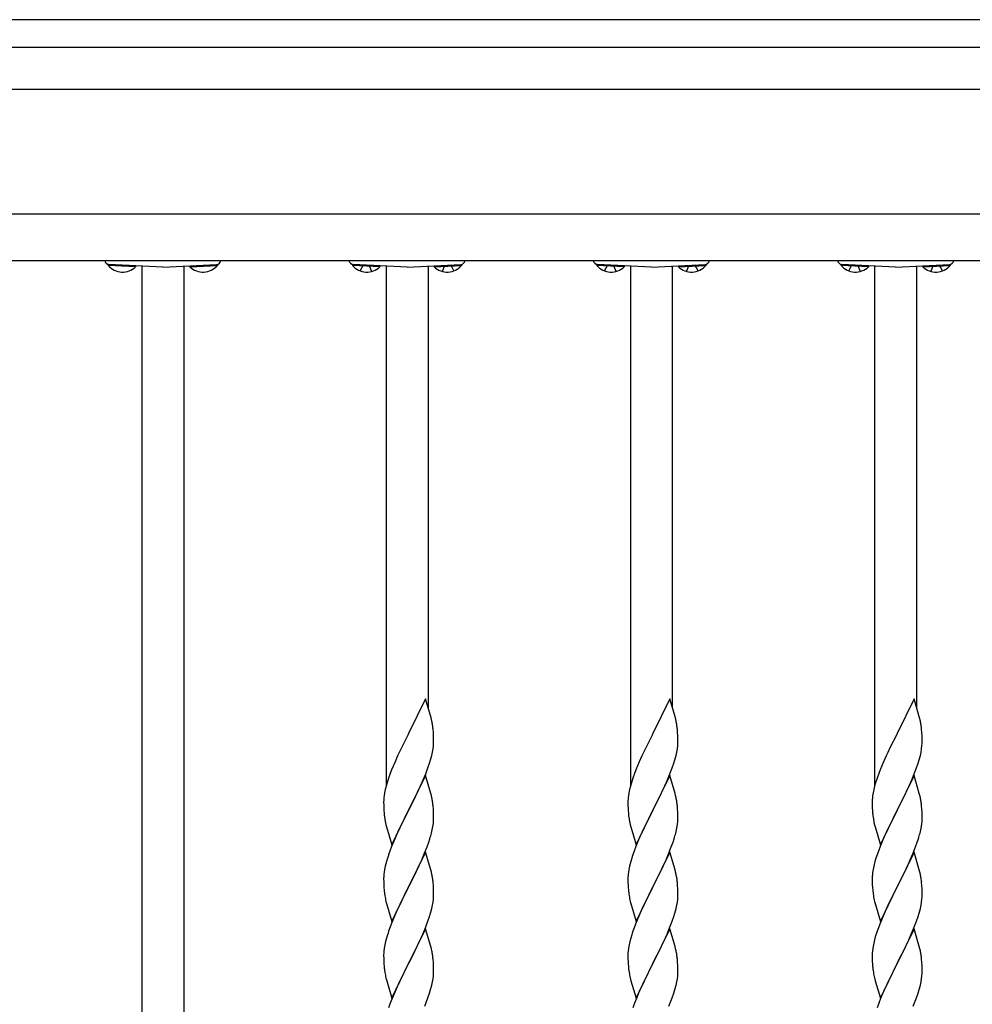
# Model space of a CAD drawing. Extents: x 0 to 1980, y 0 to 3204.
# Drawn here: x 1163 to 1204, y 1560 to 1602 of the extents above; entities that cross this region are included whole.
import ezdxf

# ---------------------------------------------------------------- set-up
doc = ezdxf.new("R2010")
doc.units = 0
doc.linetypes.add('YHIDDEN_1', pattern=[4, 3, -1])
doc.layers.add('YKK_A1', color=4, linetype='CONTINUOUS', lineweight=30)

msp = doc.modelspace()

# ---------------------------------------------------------------- linework, layer by layer
at = {"layer": 'YKK_A1'}
for p, q in [((1237.841, 1602.271), (886.841, 1602.271)), ((1237.841, 1601.071), (886.841, 1601.071)), ((1237.841, 1599.271), (886.841, 1599.271)), ((1230.791, 1593.921), (1148.891, 1593.921)), ((1230.791, 1591.921), (1148.891, 1591.921)), ((1166.521, 1591.773), (1166.519, 1591.723)), ((1167.697, 1591.661), (1166.519, 1591.723)), ((1167.7, 1591.712), (1166.521, 1591.773)), ((1168.861, 1591.651), (1166.55, 1591.772)), ((1167.7, 1591.712), (1167.697, 1591.661)), ((1168.861, 1591.651), (1171.171, 1591.772)), ((1170.021, 1591.712), (1171.2, 1591.773)), ((1170.021, 1591.712), (1170.024, 1591.661)), ((1170.024, 1591.661), (1171.202, 1591.723)), ((1171.2, 1591.773), (1171.202, 1591.723)), ((1177.001, 1591.773), (1176.999, 1591.723)), ((1178.177, 1591.661), (1176.999, 1591.723)), ((1178.18, 1591.712), (1177.001, 1591.773)), ((1179.341, 1591.651), (1177.03, 1591.772)), ((1178.18, 1591.712), (1178.177, 1591.661)), ((1178.441, 1591.698), (1178.441, 1569.381)), ((1179.341, 1591.651), (1181.651, 1591.772)), ((1180.241, 1591.698), (1180.241, 1572.75)), ((1180.501, 1591.712), (1181.68, 1591.773)), ((1180.501, 1591.712), (1180.504, 1591.661)), ((1180.504, 1591.661), (1181.682, 1591.723)), ((1181.68, 1591.773), (1181.682, 1591.723)), ((1187.481, 1591.773), (1187.479, 1591.723)), ((1188.657, 1591.661), (1187.479, 1591.723)), ((1188.66, 1591.712), (1187.481, 1591.773)), ((1189.821, 1591.651), (1187.51, 1591.772)), ((1188.66, 1591.712), (1188.657, 1591.661)), ((1188.921, 1591.698), (1188.921, 1569.381)), ((1189.821, 1591.651), (1192.131, 1591.772)), ((1190.721, 1591.698), (1190.721, 1572.75)), ((1190.981, 1591.712), (1192.16, 1591.773)), ((1190.981, 1591.712), (1190.984, 1591.661)), ((1190.984, 1591.661), (1192.162, 1591.723)), ((1192.16, 1591.773), (1192.162, 1591.723)), ((1197.961, 1591.773), (1197.959, 1591.723)), ((1199.137, 1591.661), (1197.959, 1591.723)), ((1199.14, 1591.712), (1197.961, 1591.773)), ((1200.301, 1591.651), (1197.99, 1591.772)), ((1199.14, 1591.712), (1199.137, 1591.661)), ((1199.401, 1591.698), (1199.401, 1569.381)), ((1200.301, 1591.651), (1202.611, 1591.772)), ((1201.201, 1591.698), (1201.201, 1572.75)), ((1201.461, 1591.712), (1202.64, 1591.773)), ((1201.461, 1591.712), (1201.464, 1591.661)), ((1201.464, 1591.661), (1202.642, 1591.723)), ((1202.64, 1591.773), (1202.642, 1591.723)), ((1180.131, 1573.124), (1179.408, 1571.638)), ((1180.37, 1572.311), (1180.131, 1573.124)), ((1190.611, 1573.124), (1189.888, 1571.638)), ((1190.85, 1572.311), (1190.611, 1573.124)), ((1201.091, 1573.124), (1200.368, 1571.638)), ((1201.33, 1572.311), (1201.091, 1573.124)), ((1180.404, 1572.17), (1180.37, 1572.311)), ((1190.884, 1572.17), (1190.85, 1572.311)), ((1201.364, 1572.17), (1201.33, 1572.311)), ((1180.469, 1571.683), (1180.458, 1571.824)), ((1180.475, 1571.559), (1180.469, 1571.683)), ((1190.949, 1571.683), (1190.938, 1571.824)), ((1190.955, 1571.559), (1190.949, 1571.683)), ((1201.429, 1571.683), (1201.418, 1571.824)), ((1201.435, 1571.559), (1201.429, 1571.683)), ((1179.374, 1571.571), (1179.113, 1571.052)), ((1179.408, 1571.638), (1179.374, 1571.571)), ((1180.48, 1571.386), (1180.475, 1571.559)), ((1180.478, 1571.192), (1180.48, 1571.271)), ((1180.48, 1571.271), (1180.48, 1571.386)), ((1189.854, 1571.571), (1189.593, 1571.052)), ((1189.888, 1571.638), (1189.854, 1571.571)), ((1190.96, 1571.386), (1190.955, 1571.559)), ((1190.958, 1571.192), (1190.96, 1571.271)), ((1190.96, 1571.271), (1190.96, 1571.386)), ((1200.334, 1571.571), (1200.073, 1571.052)), ((1200.368, 1571.638), (1200.334, 1571.571)), ((1201.44, 1571.386), (1201.435, 1571.559)), ((1201.438, 1571.192), (1201.44, 1571.271)), ((1201.44, 1571.271), (1201.44, 1571.386)), ((1179.113, 1571.052), (1179.003, 1570.822)), ((1180.401, 1570.704), (1180.432, 1570.844)), ((1180.432, 1570.844), (1180.456, 1570.979)), ((1180.456, 1570.979), (1180.472, 1571.109)), ((1180.472, 1571.109), (1180.478, 1571.192)), ((1189.593, 1571.052), (1189.483, 1570.822)), ((1190.881, 1570.704), (1190.912, 1570.844)), ((1190.912, 1570.844), (1190.936, 1570.979)), ((1190.936, 1570.979), (1190.952, 1571.109)), ((1190.952, 1571.109), (1190.958, 1571.192)), ((1200.073, 1571.052), (1199.963, 1570.822)), ((1201.361, 1570.704), (1201.392, 1570.844)), ((1201.392, 1570.844), (1201.416, 1570.979)), ((1201.416, 1570.979), (1201.432, 1571.109)), ((1201.432, 1571.109), (1201.438, 1571.192)), ((1178.825, 1570.432), (1178.678, 1570.079)), ((1178.936, 1570.678), (1178.825, 1570.432)), ((1179.003, 1570.822), (1178.936, 1570.678)), ((1180.303, 1570.364), (1180.349, 1570.512)), ((1180.349, 1570.512), (1180.401, 1570.704)), ((1189.305, 1570.432), (1189.158, 1570.079)), ((1189.416, 1570.678), (1189.305, 1570.432)), ((1189.483, 1570.822), (1189.416, 1570.678)), ((1190.783, 1570.364), (1190.829, 1570.512)), ((1190.829, 1570.512), (1190.881, 1570.704)), ((1199.785, 1570.432), (1199.638, 1570.079)), ((1199.896, 1570.678), (1199.785, 1570.432)), ((1199.963, 1570.822), (1199.896, 1570.678)), ((1201.263, 1570.364), (1201.309, 1570.512)), ((1201.309, 1570.512), (1201.361, 1570.704)), ((1178.678, 1570.079), (1178.619, 1569.927)), ((1180.139, 1569.91), (1180.235, 1570.163)), ((1180.235, 1570.163), (1180.303, 1570.364)), ((1189.158, 1570.079), (1189.099, 1569.927)), ((1190.619, 1569.91), (1190.715, 1570.163)), ((1190.715, 1570.163), (1190.783, 1570.364)), ((1199.638, 1570.079), (1199.579, 1569.927)), ((1201.099, 1569.91), (1201.195, 1570.163)), ((1201.195, 1570.163), (1201.263, 1570.364)), ((1178.547, 1569.725), (1178.483, 1569.527)), ((1178.619, 1569.927), (1178.547, 1569.725)), ((1180.131, 1569.837), (1179.408, 1568.351)), ((1179.991, 1569.557), (1180.035, 1569.657)), ((1180.035, 1569.657), (1180.139, 1569.91)), ((1180.357, 1569.072), (1180.131, 1569.837)), ((1189.027, 1569.725), (1188.963, 1569.527)), ((1189.099, 1569.927), (1189.027, 1569.725)), ((1190.611, 1569.837), (1189.888, 1568.351)), ((1190.471, 1569.557), (1190.515, 1569.657)), ((1190.515, 1569.657), (1190.619, 1569.91)), ((1190.837, 1569.072), (1190.611, 1569.837)), ((1199.507, 1569.725), (1199.443, 1569.527)), ((1199.579, 1569.927), (1199.507, 1569.725)), ((1201.091, 1569.837), (1200.368, 1568.351)), ((1200.951, 1569.557), (1200.995, 1569.657)), ((1200.995, 1569.657), (1201.099, 1569.91)), ((1201.317, 1569.072), (1201.091, 1569.837)), ((1178.405, 1569.238), (1178.376, 1569.1)), ((1178.441, 1569.381), (1178.405, 1569.238)), ((1178.483, 1569.527), (1178.441, 1569.381)), ((1179.597, 1568.723), (1179.836, 1569.215)), ((1179.836, 1569.215), (1179.991, 1569.557)), ((1188.885, 1569.238), (1188.856, 1569.1)), ((1188.921, 1569.381), (1188.885, 1569.238)), ((1188.963, 1569.527), (1188.921, 1569.381)), ((1190.077, 1568.723), (1190.316, 1569.215)), ((1190.316, 1569.215), (1190.471, 1569.557)), ((1199.365, 1569.238), (1199.336, 1569.1)), ((1199.401, 1569.381), (1199.365, 1569.238)), ((1199.443, 1569.527), (1199.401, 1569.381)), ((1200.557, 1568.723), (1200.796, 1569.215)), ((1200.796, 1569.215), (1200.951, 1569.557)), ((1178.337, 1568.757), (1178.336, 1568.718)), ((1178.341, 1568.839), (1178.337, 1568.757)), ((1178.376, 1569.1), (1178.354, 1568.966)), ((1180.382, 1568.977), (1180.357, 1569.072)), ((1180.404, 1568.883), (1180.382, 1568.977)), ((1188.817, 1568.757), (1188.816, 1568.718)), ((1188.821, 1568.839), (1188.817, 1568.757)), ((1188.856, 1569.1), (1188.834, 1568.966)), ((1190.862, 1568.977), (1190.837, 1569.072)), ((1190.884, 1568.883), (1190.862, 1568.977)), ((1199.297, 1568.757), (1199.296, 1568.718)), ((1199.301, 1568.839), (1199.297, 1568.757)), ((1199.336, 1569.1), (1199.314, 1568.966)), ((1201.342, 1568.977), (1201.317, 1569.072)), ((1201.364, 1568.883), (1201.342, 1568.977)), ((1178.336, 1568.718), (1178.338, 1568.532)), ((1178.338, 1568.532), (1178.341, 1568.431)), ((1178.341, 1568.431), (1178.346, 1568.336)), ((1178.346, 1568.336), (1178.354, 1568.22)), ((1178.686, 1566.865), (1179.408, 1568.351)), ((1179.408, 1568.351), (1179.374, 1568.284)), ((1179.408, 1568.351), (1179.425, 1568.384)), ((1179.425, 1568.384), (1179.597, 1568.723)), ((1180.469, 1568.396), (1180.458, 1568.537)), ((1180.475, 1568.272), (1180.469, 1568.396)), ((1188.816, 1568.718), (1188.818, 1568.532)), ((1188.818, 1568.532), (1188.821, 1568.431)), ((1188.821, 1568.431), (1188.826, 1568.336)), ((1188.826, 1568.336), (1188.834, 1568.22)), ((1189.166, 1566.865), (1189.888, 1568.351)), ((1189.888, 1568.351), (1189.854, 1568.284)), ((1189.888, 1568.351), (1189.905, 1568.384)), ((1189.905, 1568.384), (1190.077, 1568.723)), ((1190.949, 1568.396), (1190.938, 1568.537)), ((1190.955, 1568.272), (1190.949, 1568.396)), ((1199.296, 1568.718), (1199.298, 1568.532)), ((1199.298, 1568.532), (1199.301, 1568.431)), ((1199.301, 1568.431), (1199.306, 1568.336)), ((1199.306, 1568.336), (1199.314, 1568.22)), ((1199.646, 1566.865), (1200.368, 1568.351)), ((1200.368, 1568.351), (1200.334, 1568.284)), ((1200.368, 1568.351), (1200.385, 1568.384)), ((1200.385, 1568.384), (1200.557, 1568.723)), ((1201.429, 1568.396), (1201.418, 1568.537)), ((1201.435, 1568.272), (1201.429, 1568.396)), ((1178.371, 1568.061), (1178.385, 1567.962)), ((1178.385, 1567.962), (1178.403, 1567.867)), ((1179.374, 1568.284), (1179.092, 1567.72)), ((1180.48, 1568.099), (1180.475, 1568.272)), ((1180.478, 1567.904), (1180.48, 1567.984)), ((1180.48, 1567.984), (1180.48, 1568.099)), ((1188.851, 1568.061), (1188.865, 1567.962)), ((1188.865, 1567.962), (1188.883, 1567.867)), ((1189.854, 1568.284), (1189.572, 1567.72)), ((1190.96, 1568.099), (1190.955, 1568.272)), ((1190.958, 1567.904), (1190.96, 1567.984)), ((1190.96, 1567.984), (1190.96, 1568.099)), ((1199.331, 1568.061), (1199.345, 1567.962)), ((1199.345, 1567.962), (1199.363, 1567.867)), ((1200.334, 1568.284), (1200.052, 1567.72)), ((1201.44, 1568.099), (1201.435, 1568.272)), ((1201.438, 1567.904), (1201.44, 1567.984)), ((1201.44, 1567.984), (1201.44, 1568.099)), ((1178.403, 1567.867), (1178.413, 1567.82)), ((1178.413, 1567.82), (1178.434, 1567.726)), ((1178.434, 1567.726), (1178.459, 1567.63)), ((1178.459, 1567.63), (1178.686, 1566.865)), ((1179.092, 1567.72), (1178.936, 1567.391)), ((1180.389, 1567.369), (1180.422, 1567.511)), ((1180.422, 1567.511), (1180.449, 1567.647)), ((1180.449, 1567.647), (1180.468, 1567.779)), ((1188.883, 1567.867), (1188.893, 1567.82)), ((1188.893, 1567.82), (1188.914, 1567.726)), ((1188.914, 1567.726), (1188.939, 1567.63)), ((1188.939, 1567.63), (1189.166, 1566.865)), ((1189.572, 1567.72), (1189.416, 1567.391)), ((1190.869, 1567.369), (1190.902, 1567.511)), ((1190.902, 1567.511), (1190.929, 1567.647)), ((1190.929, 1567.647), (1190.948, 1567.779)), ((1199.363, 1567.867), (1199.373, 1567.82)), ((1199.373, 1567.82), (1199.394, 1567.726)), ((1199.394, 1567.726), (1199.419, 1567.63)), ((1199.419, 1567.63), (1199.646, 1566.865)), ((1200.052, 1567.72), (1199.896, 1567.391)), ((1201.349, 1567.369), (1201.382, 1567.511)), ((1201.382, 1567.511), (1201.409, 1567.647)), ((1201.409, 1567.647), (1201.428, 1567.779)), ((1178.825, 1567.145), (1178.678, 1566.792)), ((1178.936, 1567.391), (1178.825, 1567.145)), ((1180.27, 1566.977), (1180.319, 1567.126)), ((1189.305, 1567.145), (1189.158, 1566.792)), ((1189.416, 1567.391), (1189.305, 1567.145)), ((1190.75, 1566.977), (1190.799, 1567.126)), ((1199.785, 1567.145), (1199.638, 1566.792)), ((1199.896, 1567.391), (1199.785, 1567.145)), ((1201.23, 1566.977), (1201.279, 1567.126)), ((1178.678, 1566.792), (1178.601, 1566.589)), ((1180.077, 1566.471), (1180.197, 1566.775)), ((1180.197, 1566.775), (1180.27, 1566.977)), ((1189.158, 1566.792), (1189.081, 1566.589)), ((1190.557, 1566.471), (1190.677, 1566.775)), ((1190.677, 1566.775), (1190.75, 1566.977)), ((1199.638, 1566.792), (1199.561, 1566.589)), ((1201.037, 1566.471), (1201.157, 1566.775)), ((1201.157, 1566.775), (1201.23, 1566.977)), ((1178.498, 1566.289), (1178.454, 1566.142)), ((1180.131, 1566.55), (1179.408, 1565.064)), ((1179.859, 1565.976), (1179.97, 1566.22)), ((1179.97, 1566.22), (1180.077, 1566.471)), ((1180.357, 1565.786), (1180.131, 1566.55)), ((1188.978, 1566.289), (1188.934, 1566.142)), ((1190.611, 1566.55), (1189.888, 1565.064)), ((1190.339, 1565.976), (1190.45, 1566.22)), ((1190.45, 1566.22), (1190.557, 1566.471)), ((1190.837, 1565.786), (1190.611, 1566.55)), ((1199.458, 1566.289), (1199.414, 1566.142)), ((1201.091, 1566.55), (1200.368, 1565.064)), ((1200.819, 1565.976), (1200.93, 1566.22)), ((1200.93, 1566.22), (1201.037, 1566.471)), ((1201.317, 1565.786), (1201.091, 1566.55)), ((1178.376, 1565.812), (1178.354, 1565.679)), ((1178.405, 1565.951), (1178.376, 1565.812)), ((1178.454, 1566.142), (1178.405, 1565.951)), ((1179.747, 1565.741), (1179.859, 1565.976)), ((1180.382, 1565.69), (1180.357, 1565.786)), ((1188.856, 1565.812), (1188.834, 1565.679)), ((1188.885, 1565.951), (1188.856, 1565.812)), ((1188.934, 1566.142), (1188.885, 1565.951)), ((1190.227, 1565.741), (1190.339, 1565.976)), ((1190.862, 1565.69), (1190.837, 1565.786)), ((1199.336, 1565.812), (1199.314, 1565.679)), ((1199.365, 1565.951), (1199.336, 1565.812)), ((1199.414, 1566.142), (1199.365, 1565.951)), ((1200.707, 1565.741), (1200.819, 1565.976)), ((1201.342, 1565.69), (1201.317, 1565.786)), ((1178.337, 1565.47), (1178.336, 1565.43)), ((1178.336, 1565.43), (1178.338, 1565.244)), ((1178.341, 1565.552), (1178.337, 1565.47)), ((1179.425, 1565.097), (1179.597, 1565.436)), ((1179.597, 1565.436), (1179.747, 1565.741)), ((1180.404, 1565.596), (1180.382, 1565.69)), ((1188.817, 1565.47), (1188.816, 1565.43)), ((1188.816, 1565.43), (1188.818, 1565.244)), ((1188.821, 1565.552), (1188.817, 1565.47)), ((1189.905, 1565.097), (1190.077, 1565.436)), ((1190.077, 1565.436), (1190.227, 1565.741)), ((1190.884, 1565.596), (1190.862, 1565.69)), ((1199.297, 1565.47), (1199.296, 1565.43)), ((1199.296, 1565.43), (1199.298, 1565.244)), ((1199.301, 1565.552), (1199.297, 1565.47)), ((1200.385, 1565.097), (1200.557, 1565.436)), ((1200.557, 1565.436), (1200.707, 1565.741)), ((1201.364, 1565.596), (1201.342, 1565.69)), ((1178.338, 1565.244), (1178.341, 1565.143)), ((1178.341, 1565.143), (1178.346, 1565.049)), ((1178.346, 1565.049), (1178.356, 1564.905)), ((1178.686, 1563.578), (1179.408, 1565.064)), ((1179.392, 1565.031), (1179.113, 1564.478)), ((1179.408, 1565.064), (1179.392, 1565.031)), ((1179.408, 1565.064), (1179.425, 1565.097)), ((1180.469, 1565.109), (1180.458, 1565.251)), ((1180.475, 1564.985), (1180.469, 1565.109)), ((1180.48, 1564.812), (1180.475, 1564.985)), ((1188.818, 1565.244), (1188.821, 1565.143)), ((1188.821, 1565.143), (1188.826, 1565.049)), ((1188.826, 1565.049), (1188.836, 1564.905)), ((1189.166, 1563.578), (1189.888, 1565.064)), ((1189.872, 1565.031), (1189.593, 1564.478)), ((1189.888, 1565.064), (1189.872, 1565.031)), ((1189.888, 1565.064), (1189.905, 1565.097)), ((1190.949, 1565.109), (1190.938, 1565.251)), ((1190.955, 1564.985), (1190.949, 1565.109)), ((1190.96, 1564.812), (1190.955, 1564.985)), ((1199.298, 1565.244), (1199.301, 1565.143)), ((1199.301, 1565.143), (1199.306, 1565.049)), ((1199.306, 1565.049), (1199.316, 1564.905)), ((1199.646, 1563.578), (1200.368, 1565.064)), ((1200.352, 1565.031), (1200.073, 1564.478)), ((1200.368, 1565.064), (1200.352, 1565.031)), ((1200.368, 1565.064), (1200.385, 1565.097)), ((1201.429, 1565.109), (1201.418, 1565.251)), ((1201.435, 1564.985), (1201.429, 1565.109)), ((1201.44, 1564.812), (1201.435, 1564.985)), ((1178.356, 1564.905), (1178.371, 1564.774)), ((1178.371, 1564.774), (1178.385, 1564.675)), ((1180.456, 1564.405), (1180.472, 1564.535)), ((1180.472, 1564.535), (1180.478, 1564.618)), ((1180.478, 1564.618), (1180.48, 1564.698)), ((1180.48, 1564.698), (1180.48, 1564.812)), ((1188.836, 1564.905), (1188.851, 1564.774)), ((1188.851, 1564.774), (1188.865, 1564.675)), ((1190.936, 1564.405), (1190.952, 1564.535)), ((1190.952, 1564.535), (1190.958, 1564.618)), ((1190.958, 1564.618), (1190.96, 1564.698)), ((1190.96, 1564.698), (1190.96, 1564.812)), ((1199.316, 1564.905), (1199.331, 1564.774)), ((1199.331, 1564.774), (1199.345, 1564.675)), ((1201.416, 1564.405), (1201.432, 1564.535)), ((1201.432, 1564.535), (1201.438, 1564.618)), ((1201.438, 1564.618), (1201.44, 1564.698)), ((1201.44, 1564.698), (1201.44, 1564.812)), ((1178.434, 1564.438), (1178.459, 1564.343)), ((1178.459, 1564.343), (1178.686, 1563.578)), ((1178.936, 1564.104), (1178.761, 1563.708)), ((1178.981, 1564.2), (1178.936, 1564.104)), ((1179.113, 1564.478), (1178.981, 1564.2)), ((1180.349, 1563.938), (1180.401, 1564.13)), ((1180.401, 1564.13), (1180.432, 1564.27)), ((1180.432, 1564.27), (1180.456, 1564.405)), ((1188.914, 1564.438), (1188.939, 1564.343)), ((1188.939, 1564.343), (1189.166, 1563.578)), ((1189.416, 1564.104), (1189.241, 1563.708)), ((1189.461, 1564.2), (1189.416, 1564.104)), ((1189.593, 1564.478), (1189.461, 1564.2)), ((1190.829, 1563.938), (1190.881, 1564.13)), ((1190.881, 1564.13), (1190.912, 1564.27)), ((1190.912, 1564.27), (1190.936, 1564.405)), ((1199.394, 1564.438), (1199.419, 1564.343)), ((1199.419, 1564.343), (1199.646, 1563.578)), ((1199.896, 1564.104), (1199.721, 1563.708)), ((1199.941, 1564.2), (1199.896, 1564.104)), ((1200.073, 1564.478), (1199.941, 1564.2)), ((1201.309, 1563.938), (1201.361, 1564.13)), ((1201.361, 1564.13), (1201.392, 1564.27)), ((1201.392, 1564.27), (1201.416, 1564.405)), ((1178.761, 1563.708), (1178.658, 1563.455)), ((1180.235, 1563.589), (1180.303, 1563.79)), ((1180.303, 1563.79), (1180.349, 1563.938)), ((1189.241, 1563.708), (1189.138, 1563.455)), ((1190.715, 1563.589), (1190.783, 1563.79)), ((1190.783, 1563.79), (1190.829, 1563.938)), ((1199.721, 1563.708), (1199.618, 1563.455)), ((1201.195, 1563.589), (1201.263, 1563.79)), ((1201.263, 1563.79), (1201.309, 1563.938)), ((1178.658, 1563.455), (1178.601, 1563.303)), ((1180.131, 1563.263), (1179.408, 1561.777)), ((1180.013, 1563.033), (1180.098, 1563.235)), ((1180.098, 1563.235), (1180.235, 1563.589)), ((1180.357, 1562.498), (1180.131, 1563.263)), ((1189.138, 1563.455), (1189.081, 1563.303)), ((1190.611, 1563.263), (1189.888, 1561.777)), ((1190.493, 1563.033), (1190.578, 1563.235)), ((1190.578, 1563.235), (1190.715, 1563.589)), ((1190.837, 1562.498), (1190.611, 1563.263)), ((1199.618, 1563.455), (1199.561, 1563.303)), ((1201.091, 1563.263), (1200.368, 1561.777)), ((1200.973, 1563.033), (1201.058, 1563.235)), ((1201.058, 1563.235), (1201.195, 1563.589)), ((1201.317, 1562.498), (1201.091, 1563.263)), ((1178.454, 1562.855), (1178.416, 1562.711)), ((1178.498, 1563.002), (1178.454, 1562.855)), ((1179.859, 1562.689), (1180.013, 1563.033)), ((1188.934, 1562.855), (1188.896, 1562.711)), ((1188.978, 1563.002), (1188.934, 1562.855)), ((1190.339, 1562.689), (1190.493, 1563.033)), ((1199.414, 1562.855), (1199.376, 1562.711)), ((1199.458, 1563.002), (1199.414, 1562.855)), ((1200.819, 1562.689), (1200.973, 1563.033)), ((1178.361, 1562.436), (1178.345, 1562.307)), ((1178.385, 1562.571), (1178.361, 1562.436)), ((1178.416, 1562.711), (1178.385, 1562.571)), ((1179.597, 1562.149), (1179.747, 1562.454)), ((1179.747, 1562.454), (1179.859, 1562.689)), ((1180.382, 1562.403), (1180.357, 1562.498)), ((1180.404, 1562.309), (1180.382, 1562.403)), ((1188.841, 1562.436), (1188.825, 1562.307)), ((1188.865, 1562.571), (1188.841, 1562.436)), ((1188.896, 1562.711), (1188.865, 1562.571)), ((1190.077, 1562.149), (1190.227, 1562.454)), ((1190.227, 1562.454), (1190.339, 1562.689)), ((1190.862, 1562.403), (1190.837, 1562.498)), ((1190.884, 1562.309), (1190.862, 1562.403)), ((1199.321, 1562.436), (1199.305, 1562.307)), ((1199.345, 1562.571), (1199.321, 1562.436)), ((1199.376, 1562.711), (1199.345, 1562.571)), ((1200.557, 1562.149), (1200.707, 1562.454)), ((1200.707, 1562.454), (1200.819, 1562.689)), ((1201.342, 1562.403), (1201.317, 1562.498)), ((1201.364, 1562.309), (1201.342, 1562.403)), ((1178.339, 1562.224), (1178.336, 1562.144)), ((1178.336, 1562.144), (1178.338, 1561.958)), ((1178.345, 1562.307), (1178.339, 1562.224)), ((1179.425, 1561.81), (1179.597, 1562.149)), ((1180.469, 1561.822), (1180.458, 1561.963)), ((1188.819, 1562.224), (1188.816, 1562.144)), ((1188.816, 1562.144), (1188.818, 1561.958)), ((1188.825, 1562.307), (1188.819, 1562.224)), ((1189.905, 1561.81), (1190.077, 1562.149)), ((1190.949, 1561.822), (1190.938, 1561.963)), ((1199.299, 1562.224), (1199.296, 1562.144)), ((1199.296, 1562.144), (1199.298, 1561.958)), ((1199.305, 1562.307), (1199.299, 1562.224)), ((1200.385, 1561.81), (1200.557, 1562.149)), ((1201.429, 1561.822), (1201.418, 1561.963)), ((1178.338, 1561.958), (1178.341, 1561.857)), ((1178.341, 1561.857), (1178.346, 1561.763)), ((1178.346, 1561.763), (1178.354, 1561.646)), ((1178.686, 1560.291), (1179.408, 1561.777)), ((1179.374, 1561.71), (1179.092, 1561.146)), ((1179.408, 1561.777), (1179.374, 1561.71)), ((1179.408, 1561.777), (1179.425, 1561.81)), ((1180.475, 1561.698), (1180.469, 1561.822)), ((1180.48, 1561.525), (1180.475, 1561.698)), ((1188.818, 1561.958), (1188.821, 1561.857)), ((1188.821, 1561.857), (1188.826, 1561.763)), ((1188.826, 1561.763), (1188.834, 1561.646)), ((1189.166, 1560.291), (1189.888, 1561.777)), ((1189.854, 1561.71), (1189.572, 1561.146)), ((1189.888, 1561.777), (1189.854, 1561.71)), ((1189.888, 1561.777), (1189.905, 1561.81)), ((1190.955, 1561.698), (1190.949, 1561.822)), ((1190.96, 1561.525), (1190.955, 1561.698)), ((1199.298, 1561.958), (1199.301, 1561.857)), ((1199.301, 1561.857), (1199.306, 1561.763)), ((1199.306, 1561.763), (1199.314, 1561.646)), ((1199.646, 1560.291), (1200.368, 1561.777)), ((1200.334, 1561.71), (1200.052, 1561.146)), ((1200.368, 1561.777), (1200.334, 1561.71)), ((1200.368, 1561.777), (1200.385, 1561.81)), ((1201.435, 1561.698), (1201.429, 1561.822)), ((1201.44, 1561.525), (1201.435, 1561.698)), ((1178.371, 1561.487), (1178.385, 1561.388)), ((1178.434, 1561.152), (1178.466, 1561.032)), ((1179.092, 1561.146), (1178.958, 1560.866)), ((1180.432, 1560.983), (1180.456, 1561.118)), ((1180.456, 1561.118), (1180.472, 1561.248)), ((1180.472, 1561.248), (1180.478, 1561.331)), ((1180.478, 1561.331), (1180.48, 1561.411)), ((1180.48, 1561.411), (1180.48, 1561.525)), ((1188.851, 1561.487), (1188.865, 1561.388)), ((1188.914, 1561.152), (1188.946, 1561.032)), ((1189.572, 1561.146), (1189.438, 1560.866)), ((1190.912, 1560.983), (1190.936, 1561.118)), ((1190.936, 1561.118), (1190.952, 1561.248)), ((1190.952, 1561.248), (1190.958, 1561.331)), ((1190.958, 1561.331), (1190.96, 1561.411)), ((1190.96, 1561.411), (1190.96, 1561.525)), ((1199.331, 1561.487), (1199.345, 1561.388)), ((1199.394, 1561.152), (1199.426, 1561.032)), ((1200.052, 1561.146), (1199.918, 1560.866)), ((1201.392, 1560.983), (1201.416, 1561.118)), ((1201.416, 1561.118), (1201.432, 1561.248)), ((1201.432, 1561.248), (1201.438, 1561.331)), ((1201.438, 1561.331), (1201.44, 1561.411)), ((1201.44, 1561.411), (1201.44, 1561.525)), ((1178.466, 1561.032), (1178.686, 1560.291)), ((1178.958, 1560.866), (1178.825, 1560.571)), ((1180.349, 1560.651), (1180.401, 1560.843)), ((1180.401, 1560.843), (1180.432, 1560.983)), ((1188.946, 1561.032), (1189.166, 1560.291)), ((1189.438, 1560.866), (1189.305, 1560.571)), ((1190.829, 1560.651), (1190.881, 1560.843)), ((1190.881, 1560.843), (1190.912, 1560.983)), ((1199.426, 1561.032), (1199.646, 1560.291)), ((1199.918, 1560.866), (1199.785, 1560.571)), ((1201.309, 1560.651), (1201.361, 1560.843)), ((1201.361, 1560.843), (1201.392, 1560.983)), ((1178.825, 1560.571), (1178.698, 1560.269)), ((1180.098, 1559.948), (1180.235, 1560.302)), ((1180.235, 1560.302), (1180.303, 1560.503)), ((1180.303, 1560.503), (1180.349, 1560.651)), ((1189.305, 1560.571), (1189.178, 1560.269)), ((1190.578, 1559.948), (1190.715, 1560.302)), ((1190.715, 1560.302), (1190.783, 1560.503)), ((1190.783, 1560.503), (1190.829, 1560.651)), ((1199.785, 1560.571), (1199.658, 1560.269)), ((1201.058, 1559.948), (1201.195, 1560.302)), ((1201.195, 1560.302), (1201.263, 1560.503)), ((1201.263, 1560.503), (1201.309, 1560.651)), ((1178.619, 1560.066), (1178.547, 1559.865)), ((1178.698, 1560.269), (1178.619, 1560.066)), ((1189.099, 1560.066), (1189.027, 1559.865)), ((1189.178, 1560.269), (1189.099, 1560.066)), ((1199.579, 1560.066), (1199.507, 1559.865)), ((1199.658, 1560.269), (1199.579, 1560.066))]:
    msp.add_line(p, q, dxfattribs=at)
at = {"layer": 'YKK_A1', "linetype": 'Continuous', "lineweight": 30}
for p, q in [((1167.96, 1591.698), (1167.96, 1559.596)), ((1169.761, 1591.698), (1169.761, 1559.596))]:
    msp.add_line(p, q, dxfattribs=at)
at = {"layer": 'YKK_A1', "linetype": 'YHIDDEN_1'}
for p, q in [((1177.327, 1591.495), (1177.468, 1591.749)), ((1177.827, 1591.469), (1177.713, 1591.736)), ((1180.855, 1591.469), (1180.968, 1591.736)), ((1181.354, 1591.495), (1181.213, 1591.749)), ((1187.807, 1591.495), (1187.948, 1591.749)), ((1188.307, 1591.469), (1188.193, 1591.736)), ((1191.335, 1591.469), (1191.448, 1591.736)), ((1191.834, 1591.495), (1191.693, 1591.749)), ((1198.287, 1591.495), (1198.428, 1591.749)), ((1198.787, 1591.469), (1198.673, 1591.736)), ((1201.815, 1591.469), (1201.928, 1591.736)), ((1202.314, 1591.495), (1202.173, 1591.749))]:
    msp.add_line(p, q, dxfattribs=at)
at = {"layer": 'YKK_A1'}
for centre, radius, start, end in [((1166.561, 1591.972), 0.2, 194.718, 267), ((1167.138, 1592.265), 0.823, 221.2189, 312.7811), ((1170.583, 1592.265), 0.823, 227.2189, 318.7811), ((1171.161, 1591.972), 0.2, 273, 345.282), ((1177.041, 1591.972), 0.2, 194.718, 267), ((1177.618, 1592.265), 0.823, 221.2189, 312.7811), ((1181.063, 1592.265), 0.823, 227.2189, 318.7811), ((1181.641, 1591.972), 0.2, 273, 345.282), ((1187.521, 1591.972), 0.2, 194.718, 267), ((1188.098, 1592.265), 0.823, 221.2189, 312.7811), ((1191.543, 1592.265), 0.823, 227.2189, 318.7811), ((1192.121, 1591.972), 0.2, 273, 345.282), ((1198.001, 1591.972), 0.2, 194.718, 267), ((1198.578, 1592.265), 0.823, 221.2189, 312.7811), ((1202.023, 1592.265), 0.823, 227.2189, 318.7811), ((1202.601, 1591.972), 0.2, 273, 345.282), ((1176.257, 1571.299), 4.237, 9.5672, 11.859), ((1186.737, 1571.299), 4.237, 9.5672, 11.859), ((1197.217, 1571.299), 4.237, 9.5672, 11.859), ((1175.972, 1571.339), 4.512, 6.176, 8.4678), ((1186.452, 1571.339), 4.512, 6.176, 8.4678), ((1196.932, 1571.339), 4.512, 6.176, 8.4678), ((1181.535, 1568.578), 3.204, 173.0323, 175.3241), ((1176.257, 1568.012), 4.237, 9.5672, 11.859), ((1192.015, 1568.578), 3.204, 173.0323, 175.3241), ((1186.737, 1568.012), 4.237, 9.5672, 11.859), ((1202.495, 1568.578), 3.204, 173.0323, 175.3241), ((1197.217, 1568.012), 4.237, 9.5672, 11.859), ((1175.972, 1568.052), 4.512, 6.176, 8.4678), ((1186.452, 1568.052), 4.512, 6.176, 8.4678), ((1196.932, 1568.052), 4.512, 6.176, 8.4678), ((1182.337, 1568.565), 3.998, 184.9569, 187.2487), ((1177.336, 1568.104), 3.149, 354.0716, 356.3633), ((1192.817, 1568.565), 3.998, 184.9569, 187.2487), ((1187.816, 1568.104), 3.149, 354.0716, 356.3633), ((1203.297, 1568.565), 3.998, 184.9569, 187.2487), ((1198.296, 1568.104), 3.149, 354.0716, 356.3633), ((1174.279, 1568.998), 6.323, 342.7842, 345.076), ((1184.759, 1568.998), 6.323, 342.7842, 345.076), ((1195.239, 1568.998), 6.323, 342.7842, 345.076), ((1186.061, 1563.864), 7.942, 159.9344, 162.2261), ((1196.541, 1563.864), 7.942, 159.9344, 162.2261), ((1207.021, 1563.864), 7.942, 159.9344, 162.2261), ((1181.535, 1565.291), 3.204, 173.0323, 175.3241), ((1176.245, 1564.725), 4.249, 9.5359, 11.8277), ((1175.985, 1564.765), 4.5, 6.1963, 8.4881), ((1192.015, 1565.291), 3.204, 173.0323, 175.3241), ((1186.725, 1564.725), 4.249, 9.5359, 11.8277), ((1186.465, 1564.765), 4.5, 6.1963, 8.4881), ((1202.495, 1565.291), 3.204, 173.0323, 175.3241), ((1197.205, 1564.725), 4.249, 9.5359, 11.8277), ((1196.945, 1564.765), 4.5, 6.1963, 8.4881), ((1184.322, 1565.781), 6.039, 190.5595, 192.8513), ((1194.802, 1565.781), 6.039, 190.5595, 192.8513), ((1205.282, 1565.781), 6.039, 190.5595, 192.8513), ((1186.061, 1560.578), 7.942, 159.9344, 162.2261), ((1196.541, 1560.578), 7.942, 159.9344, 162.2261), ((1207.021, 1560.578), 7.942, 159.9344, 162.2261), ((1176.257, 1561.438), 4.237, 9.5672, 11.859), ((1175.972, 1561.478), 4.512, 6.176, 8.4678), ((1186.737, 1561.438), 4.237, 9.5672, 11.859), ((1186.452, 1561.478), 4.512, 6.176, 8.4678), ((1197.217, 1561.438), 4.237, 9.5672, 11.859), ((1196.932, 1561.478), 4.512, 6.176, 8.4678), ((1182.349, 1561.991), 4.01, 184.9379, 187.2297), ((1192.829, 1561.991), 4.01, 184.9379, 187.2297), ((1203.309, 1561.991), 4.01, 184.9379, 187.2297), ((1184.322, 1562.495), 6.039, 190.5595, 192.8513), ((1194.802, 1562.495), 6.039, 190.5595, 192.8513), ((1205.282, 1562.495), 6.039, 190.5595, 192.8513)]:
    msp.add_arc(centre, radius, start, end, dxfattribs=at)

doc.saveas('drawing.dxf')
